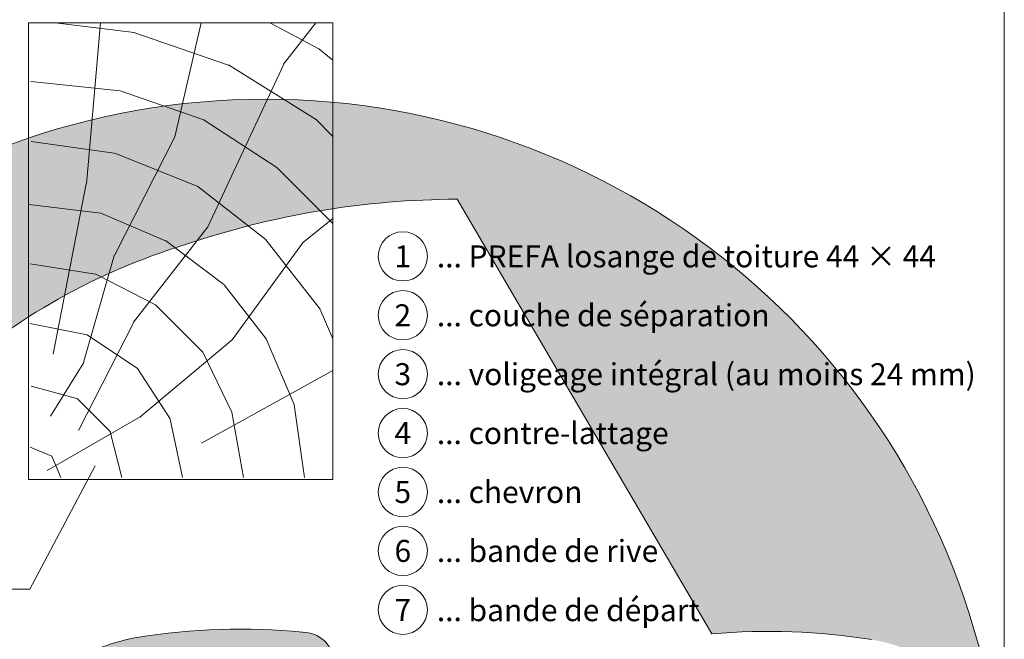
# Model space of a CAD drawing. Units: millimetres. Extents: x -19674 to 48877, y -1 to 4832.
# Drawn here: x 23301 to 23624, y 289 to 493 of the extents above; entities that cross this region are included whole.
import ezdxf
from ezdxf.enums import TextEntityAlignment as Align

# ---------------------------------------------------------------- set-up
doc = ezdxf.new("R2010")
doc.units = ezdxf.units.MM
for name, color, linetype, lineweight in [('06_Holz', 252, 'Continuous', 15), ('06_Holzschfraffur', 254, 'Continuous', 13), ('08_Bemassung', 251, 'Continuous', 5), ('10_Blattrahmen', 18, 'Continuous', 20), ('99_Text_3_FR', 251, 'Continuous', 5), ('Hdgrd_hell', 250, 'Continuous', 13)]:
    doc.layers.add(name, color=color, linetype=linetype, lineweight=lineweight)
doc.styles.add('PREFA_Standard', font='arial.ttf', dxfattribs={"height": 20})

# ---------------------------------------------------------------- blocks, each defined once
blk = doc.blocks.new('A$C3A5B5D45')
at = {"layer": 'Hdgrd_hell'}
h = blk.add_hatch(color=256, dxfattribs=at)
h.dxf.hatch_style = 1
h.paths.add_polyline_path([(-138.52, 48.7), (-138.52, 127.88), (-71.35, 127.88), (-71.35, 108.26), (-114.23, 108.26), (-114.23, 97.05), (-75.92, 97.05), (-75.92, 79.53), (-114.23, 79.53), (-114.23, 68.32), (-71.35, 68.32), (-71.35, 48.7)], flags=16)
h.paths.add_polyline_path([(-63.71, 48.7), (-63.71, 127.88), (-0.31, 127.88), (-0.31, 108.26), (-39.43, 108.26), (-39.43, 97.05), (-10.96, 97.05), (-10.96, 79.53), (-39.43, 79.53), (-39.43, 48.7)], flags=16)
h.paths.add_polyline_path([(-144.01, 48.7), (-168.3, 48.7, 0.121611), (-174.56, 74.62), (-195.45, 74.62), (-195.45, 48.7), (-219.73, 48.7), (-219.73, 127.88), (-169.88, 127.88, -0.776612), (-159.12, 85.78, -0.271559), (-145.94, 63.75, 0.024345)], flags=16)
h.paths.add_polyline_path([(-17.21, 48.7), (12.18, 127.88), (24.52, 127.88), (36.87, 127.88), (66.26, 48.7), (42.13, 48.7), (38.36, 59.91), (10.69, 59.91), (6.91, 48.7)], flags=16)
h.paths.add_polyline_path([(-178.36, 91.44), (-195.45, 91.44), (-195.45, 108.26), (-178.36, 108.26, -1)], flags=0)
h.paths.add_polyline_path([(16.58, 77.43), (24.52, 100.4), (32.46, 77.43)], flags=0)
h.paths.add_polyline_path([(-174.31, 137.34), (-197.76, 144.12), (-224.49, 138.86), (-227.14, 233.03), (-277.24, 271.22), (-304.39, 230.51), (-324.16, 236.68), (-349.12, 231.58), (-319.05, 401.34, 0.276415), (-364.71, 383.72, 0.576243), (-353.5, 359.59), (-352.11, 326.01, -0.172243), (-382.34, 341.31, -0.040261), (-384.59, 344.63, -0.192005), (-384.91, 358.48, 0.051952), (-383.08, 363.61, 0.043725), (-382.88, 366.64), (-382.88, 374.65, -0.153915), (-377.57, 391.51, -0.053766), (-373.96, 396.16, -0.189107), (-321.08, 420.43, -0.014478), (-313.68, 420.52, 0.173969), (-270.33, 438.32, -0.017711), (-245.5, 462.92, -0.108685), (-148.21, 517.71, -0.081628), (-37.8, 536.13), (65.58, 359.67, -0.06106), (130.43, 357.39, -0.088941), (157.52, 347.27, -0.067276), (164.24, 341.98, -0.315299), (167.97, 320.8, -0.081867), (140.98, 287.52, 0.414214), (140.98, 306.74, 0.07149), (131, 313.33, 0.10045), (120.45, 315.5, 0.043238), (91.69, 315.11), (102.9, 295.98), (70, 262.88), (135.6, 138.68), (103.36, 143.34), (80.53, 136.8), (6.33, 200), (-6.18, 187.1), (-82.72, 187.1), (-111.99, 216.5), (-136.6, 216.5)], flags=16)
h.paths.add_polyline_path([(-253.22, 71.82), (-267.54, 71.82), (-267.54, 48.7), (-291.82, 48.7), (-291.82, 127.88), (-253.22, 127.88, -1)], flags=16)
h.paths.add_polyline_path([(-253.96, 91.44), (-267.54, 91.44), (-267.54, 108.26), (-253.96, 108.26, -1)], flags=0)
h.paths.add_polyline_path([(-178.31, 288.41, -0.081867), (-205.3, 321.69, -0.315299), (-201.57, 342.87, -0.067276), (-194.85, 348.16, -0.088941), (-167.76, 358.27, -0.063176), (-100.67, 360.36, -0.388879), (-87.76, 348.53, -0.033302), (-87.76, 322.86, -0.493145), (-105.11, 311.82, 0.080014), (-158.2, 316.38, 0.096919), (-168.33, 314.22, 0.07149), (-178.31, 307.63, 0.414214)], flags=0)
edge = h.paths.add_edge_path()
edge.add_line((-231.57, 0), (0, 0))
edge.add_arc((-115.78, 276.76), 300, 292.7022, 607.2978)
h = blk.add_hatch(color=256, dxfattribs=at)
h.dxf.hatch_style = 1
h.paths.add_polyline_path([(-138.52, 48.7), (-138.52, 127.88), (-71.35, 127.88), (-71.35, 108.26), (-114.23, 108.26), (-114.23, 97.05), (-75.92, 97.05), (-75.92, 79.53), (-114.23, 79.53), (-114.23, 68.32), (-71.35, 68.32), (-71.35, 48.7)], flags=16)
h.paths.add_polyline_path([(-63.71, 48.7), (-63.71, 127.88), (-0.31, 127.88), (-0.31, 108.26), (-39.43, 108.26), (-39.43, 97.05), (-10.96, 97.05), (-10.96, 79.53), (-39.43, 79.53), (-39.43, 48.7)], flags=16)
h.paths.add_polyline_path([(-144.01, 48.7), (-168.3, 48.7, 0.121611), (-174.56, 74.62), (-195.45, 74.62), (-195.45, 48.7), (-219.73, 48.7), (-219.73, 127.88), (-169.88, 127.88, -0.776612), (-159.12, 85.78, -0.271559), (-145.94, 63.75, 0.024345)], flags=16)
h.paths.add_polyline_path([(-17.21, 48.7), (12.18, 127.88), (24.52, 127.88), (36.87, 127.88), (66.26, 48.7), (42.13, 48.7), (38.36, 59.91), (10.69, 59.91), (6.91, 48.7)], flags=16)
h.paths.add_polyline_path([(-178.36, 91.44), (-195.45, 91.44), (-195.45, 108.26), (-178.36, 108.26, -1)], flags=0)
h.paths.add_polyline_path([(16.58, 77.43), (24.52, 100.4), (32.46, 77.43)], flags=0)
h.paths.add_polyline_path([(-174.31, 137.34), (-197.76, 144.12), (-224.49, 138.86), (-227.14, 233.03), (-277.24, 271.22), (-304.39, 230.51), (-324.16, 236.68), (-349.12, 231.58), (-319.05, 401.34, 0.276415), (-364.71, 383.72, 0.576243), (-353.5, 359.59), (-352.11, 326.01, -0.172243), (-382.34, 341.31, -0.040261), (-384.59, 344.63, -0.192005), (-384.91, 358.48, 0.051952), (-383.08, 363.61, 0.043725), (-382.88, 366.64), (-382.88, 374.65, -0.153915), (-377.57, 391.51, -0.053766), (-373.96, 396.16, -0.189107), (-321.08, 420.43, -0.014478), (-313.68, 420.52, 0.173969), (-270.33, 438.32, -0.017711), (-245.5, 462.92, -0.108685), (-148.21, 517.71, -0.081628), (-37.8, 536.13), (65.58, 359.67, -0.06106), (130.43, 357.39, -0.088941), (157.52, 347.27, -0.067276), (164.24, 341.98, -0.315299), (167.97, 320.8, -0.081867), (140.98, 287.52, 0.414214), (140.98, 306.74, 0.07149), (131, 313.33, 0.10045), (120.45, 315.5, 0.043238), (91.69, 315.11), (102.9, 295.98), (70, 262.88), (135.6, 138.68), (103.36, 143.34), (80.53, 136.8), (6.33, 200), (-6.18, 187.1), (-82.72, 187.1), (-111.99, 216.5), (-136.6, 216.5)], flags=16)
h.paths.add_polyline_path([(-253.22, 71.82), (-267.54, 71.82), (-267.54, 48.7), (-291.82, 48.7), (-291.82, 127.88), (-253.22, 127.88, -1)], flags=16)
h.paths.add_polyline_path([(-253.96, 91.44), (-267.54, 91.44), (-267.54, 108.26), (-253.96, 108.26, -1)], flags=0)
h.paths.add_polyline_path([(-178.31, 288.41, -0.081867), (-205.3, 321.69, -0.315299), (-201.57, 342.87, -0.067276), (-194.85, 348.16, -0.088941), (-167.76, 358.27, -0.063176), (-100.67, 360.36, -0.388879), (-87.76, 348.53, -0.033302), (-87.76, 322.86, -0.493145), (-105.11, 311.82, 0.080014), (-158.2, 316.38, 0.096919), (-168.33, 314.22, 0.07149), (-178.31, 307.63, 0.414214)], flags=0)
edge = h.paths.add_edge_path()
edge.add_line((-231.57, 0), (0, 0))
edge.add_arc((-115.78, 276.76), 300, 292.7022, 607.2978)
at = {"layer": 'Hdgrd_hell', "lineweight": 5}
h = blk.add_hatch(color=256, dxfattribs=at)
h.dxf.hatch_style = 1
h.paths.add_polyline_path([(-167.76, 358.27, 0.089731), (-195.07, 348.03, 0.076449), (-202.53, 341.83, 0.294578), (-205.3, 321.69, 0.081867), (-178.31, 288.41, -0.414214), (-178.31, 307.63, -0.07149), (-168.33, 314.22, -0.096919), (-158.2, 316.38, -0.080014), (-105.11, 311.82, 0.493145), (-87.76, 322.86, 0.033302), (-87.76, 348.53, 0.388879), (-100.67, 360.36, 0.063176)])
h = blk.add_hatch(color=256, dxfattribs=at)
h.dxf.hatch_style = 1
h.paths.add_polyline_path([(-167.76, 358.27, 0.089731), (-195.07, 348.03, 0.076449), (-202.53, 341.83, 0.294578), (-205.3, 321.69, 0.081867), (-178.31, 288.41, -0.414214), (-178.31, 307.63, -0.07149), (-168.33, 314.22, -0.096919), (-158.2, 316.38, -0.080014), (-105.11, 311.82, 0.493145), (-87.76, 322.86, 0.033302), (-87.76, 348.53, 0.388879), (-100.67, 360.36, 0.063176)])
blk.add_lwpolyline([(-245.5, 462.92, -0.108685), (-148.21, 517.71, -0.081628), (-37.8, 536.13), (65.58, 359.67, -0.06106), (130.43, 357.39, -0.089731)], format="xyb", dxfattribs=at)
blk.add_lwpolyline([(-245.5, 462.92, -0.108685), (-148.21, 517.71, -0.081628), (-37.8, 536.13), (65.58, 359.67, -0.06106), (130.43, 357.39, -0.089731)], format="xyb", dxfattribs=at)
blk.add_lwpolyline([(-168.33, 314.22, -0.096919), (-158.2, 316.38, -0.080014), (-105.11, 311.82, 0.493145), (-87.76, 322.86, 0.033302), (-87.76, 348.53, 0.388879), (-100.67, 360.36, 0.063176), (-167.76, 358.27, 0.089731), (-195.07, 348.03, 0.065256), (-201.57, 342.87, 0.315299), (-205.3, 321.69, 0.081867), (-178.31, 288.41, -0.414214), (-178.31, 307.63, -0.07149)], format="xyb", close=True, dxfattribs=at)
blk.add_lwpolyline([(-168.33, 314.22, -0.096919), (-158.2, 316.38, -0.080014), (-105.11, 311.82, 0.493145), (-87.76, 322.86, 0.033302), (-87.76, 348.53, 0.388879), (-100.67, 360.36, 0.063176), (-167.76, 358.27, 0.089731), (-195.07, 348.03, 0.065256), (-201.57, 342.87, 0.315299), (-205.3, 321.69, 0.081867), (-178.31, 288.41, -0.414214), (-178.31, 307.63, -0.07149)], format="xyb", close=True, dxfattribs=at)
blk.add_arc((-115.78, 276.76), 300, 292.7022, 247.2978, dxfattribs=at)
blk.add_arc((-115.78, 276.76), 300, 292.7022, 247.2978, dxfattribs=at)

msp = doc.modelspace()

# ---------------------------------------------------------------- hatches: boundary and pattern name
at = {"layer": '06_Holzschfraffur'}
h = msp.add_hatch(dxfattribs=at)
h.set_pattern_fill('HOLZ', color=256)
h.set_pattern_definition([(113, (23313.5, 341.6), (-920.5, -390.7), [7.65, -1000]), (158, (23310.5, 348.7), (-374.6, -927.2), [7.65, -1000]), (104, (23333.5, 341.6), (-970.3, -241.9), [15.46, -1000]), (135, (23329.8, 356.6), (-707.1, -707.1), [15.46, -1000]), (165, (23318.8, 367.6), (-258.8, -965.9), [15.6, -1000]), (102, (23353.5, 341.6), (-978.1, -207.9), [19.66, -1000]), (123, (23349.4, 360.9), (-838.7, -544.6), [19.66, -1000]), (146, (23338.7, 377.4), (-559.2, -829), [19.9, -1000]), (169, (23322.2, 388.5), (-190.8, -981.6), [19.27, -1000]), (100, (23373.5, 341.6), (-984.8, -173.6), [21.83, -1000]), (116, (23369.7, 363.1), (-898.8, -438.4), [21.9, -1000]), (135, (23360.1, 382.8), (-707.1, -707.1), [21.97, -1000]), (153, (23344.6, 398.4), (-454, -891), [22.05, -1000]), (171, (23324.9, 408.4), (-156.4, -987.7), [21.73, -1000]), (98, (23393.5, 341.6), (-990.3, -139.2), [24.17, -1000]), (113, (23390.1, 365.6), (-920.5, -390.7), [23.5, -1000]), (128, (23381, 387.2), (-788, -615.7), [22.54, -1000]), (143, (23367.1, 405), (-601.8, -798.6), [24, -1000]), (157, (23347.9, 419.4), (-390.7, -920.5), [23.1, -1000]), (173, (23326.6, 428.4), (-121.9, -992.5), [23.66, -1000]), (97, (23413.5, 341.6), (-992.5, -121.9), [28.9, -1000]), (113, (23410, 370.3), (-920.5, -390.7), [28.85, -1000]), (128, (23398.7, 396.9), (-788, -615.7), [28.96, -1000]), (142, (23380.9, 419.7), (-615.7, -788), [28.45, -1000]), (158, (23358.5, 437.2), (-374.6, -927.2), [28.77, -1000]), (172, (23331.8, 448), (-139.2, -990.3), [28.3, -1000]), (97, (23433.5, 341.6), (-992.5, -121.9), [29.43, -1000]), (109, (23429.9, 370.8), (-945.5, -325.6), [28.9, -1000]), (122, (23420.5, 398.2), (-848, -529.9), [29, -1000]), (135, (23405.1, 422.8), (-707.1, -707.1), [29.2, -1000]), (147, (23384.5, 443.5), (-544.6, -838.7), [28.87, -1000]), (161, (23360.2, 459.2), (-325.6, -945.5), [28.8, -1000]), (174, (23333, 468.6), (-104.5, -994.5), [29.5, -1000]), (96, (23453.5, 341.6), (-994.5, -104.5), [33.56, -1000]), (109, (23450, 375), (-945.5, -325.6), [33.67, -1000]), (122, (23439, 406.8), (-848, -529.9), [33.34, -1000]), (135, (23421.4, 435.1), (-707.1, -707.1), [34.2, -1000]), (148, (23397.2, 459.3), (-529.9, -848), [33.7, -1000]), (161, (23368.6, 477.1), (-325.6, -945.5), [32.85, -1000]), (173, (23337.6, 487.8), (-121.9, -992.5), [33.8, -1000]), (95, (23473.5, 341.6), (-996.2, -87.2), [33.36, -1000]), (107, (23470.6, 374.9), (-956.3, -292.4), [33.26, -1000]), (119, (23460.9, 406.7), (-874.6, -484.8), [33.3, -1000]), (129, (23444.7, 435.8), (-777.1, -629.3), [33.44, -1000]), (141, (23423.7, 461.8), (-629.3, -777.1), [32.7, -1000]), (152, (23398.3, 482.4), (-469.5, -882.9), [33.64, -1000]), (163, (23368.6, 498.2), (-292.4, -956.3), [33.45, -1000]), (174, (23336.6, 507.9), (-104.5, -994.5), [33.4, -1000]), (96, (23493.5, 341.6), (-994.5, -104.5), [37.4, -1000]), (107, (23489.6, 378.8), (-956.3, -292.4), [36.85, -1000]), (119, (23478.8, 414.1), (-874.6, -484.8), [37.9, -1000]), (129, (23460.4, 447.2), (-777.1, -629.3), [36.7, -1000]), (141, (23437.4, 475.7), (-629.3, -777.1), [37.6, -1000]), (152, (23408.2, 499.4), (-469.5, -882.9), [37.53, -1000]), (163, (23375, 517), (-292.4, -956.3), [36.45, -1000]), (174, (23340.2, 527.7), (-104.5, -994.5), [37.4, -1000]), (117, (23499.6, 416.6), (-891, -454), [41.7, -1000]), (128, (23480.7, 453.8), (-788, -615.7), [42.37, -1000]), (139, (23454.6, 487.1), (-656.1, -754.7), [42.2, -1000]), (151, (23422.8, 514.8), (-484.8, -874.6), [41.94, -1000]), (163, (23386.1, 535.2), (-292.4, -956.3), [42.46, -1000]), (174, (23345.5, 547.6), (-104.5, -994.5), [42.46, -1000]), (126, (23499.6, 461.7), (-809, -587.8), [38.66, -1000]), (136, (23476.9, 493), (-694.7, -719.3), [39.7, -1000]), (146, (23448.4, 520.6), (-559.2, -829), [38.77, -1000]), (155, (23416.2, 542.2), (-422.6, -906.3), [39.17, -1000]), (166, (23380.7, 558.8), (-241.9, -970.3), [39.7, -1000]), (175, (23342.2, 568.4), (-87.2, -996.2), [38.64, -1000]), (134, (23499.6, 496.6), (-719.3, -694.7), [45.33, -1000]), (144, (23468.2, 529.2), (-587.8, -809), [44.07, -1000]), (154, (23432.5, 555.1), (-438.4, -898.8), [45.7, -1000]), (165, (23391.4, 575.1), (-258.8, -965.9), [44.8, -1000]), (175, (23348.2, 586.7), (-87.2, -996.2), [45.3, -1000]), (138, (23499.6, 527.1), (-669.1, -743.1), [43.8, -1000]), (147, (23467.1, 556.4), (-544.6, -838.7), [43.5, -1000]), (157, (23430.6, 580.1), (-390.7, -920.5), [44.25, -1000]), (166, (23389.9, 597.4), (-241.9, -970.3), [43.6, -1000]), (176, (23347.5, 608), (-69.8, -997.6), [44.17, -1000]), (142, (23499.6, 555.2), (-615.7, -788), [43.3, -1000]), (151, (23465.5, 581.9), (-484.8, -874.6), [43.1, -1000]), (159, (23427.8, 602.8), (-358.4, -933.6), [42.36, -1000]), (167, (23388.3, 617.9), (-225, -974.4), [43.67, -1000]), (176, (23345.7, 627.8), (-69.8, -997.6), [42.76, -1000]), (146, (23499.6, 581.7), (-559.2, -829), [52.53, -1000]), (156, (23456.1, 611), (-406.7, -913.5), [53.74, -1000]), (165, (23407, 632.9), (-258.8, -965.9), [53.2, -1000]), (175, (23355.6, 646.6), (-87.2, -996.2), [52.6, -1000]), (79, (23311, 382.1), (-981.6, 190.8), [57, -1000]), (85, (23321.9, 438), (-996.2, 87.2), [62.04, -1000]), (96, (23327.3, 499.8), (-994.5, -104.5), [59.4, -1000]), (79, (23321.1, 558.9), (-981.6, 190.8), [85.64, -1000]), (58, (23310.1, 361.8), (-848, 529.9), [20.7, -1000]), (74, (23321, 379.4), (-961.3, 275.6), [36.9, -1000]), (63, (23331.2, 414.8), (-891, 454), [43.4, -1000]), (77, (23350.9, 453.5), (-974.4, 225), [76.8, -1000]), (66, (23368.2, 528.3), (-913.5, 406.7), [64.13, -1000]), (77, (23394.3, 586.9), (-974.4, 225), [56.53, -1000]), (63, (23319.3, 357.1), (-891, 454), [39.94, -1000]), (52, (23337.4, 392.7), (-788, 615.7), [39.7, -1000]), (65, (23361.8, 424), (-906.3, 422.6), [58.94, -1000]), (52, (23386.7, 477.4), (-788, 615.7), [39.77, -1000]), (72, (23411.2, 508.7), (-951.1, 309), [43.03, -1000]), (61, (23424.5, 549.6), (-874.6, 484.8), [55.1, -1000]), (69, (23451.2, 597.8), (-933.6, 358.4), [43.4, -1000]), (30, (23309, 343.9), (-500, 866), [35.25, -1000]), (40, (23339.5, 361.5), (-642.8, 766), [39.47, -1000]), (54, (23369.8, 386.9), (-809, 587.8), [39.23, -1000]), (39, (23392.8, 418.6), (-629.3, 777.1), [21.35, -1000]), (54, (23409.4, 432), (-809, 587.8), [59.9, -1000]), (44, (23444.6, 480.5), (-694.7, 719.3), [31.95, -1000]), (63, (23467.6, 502.7), (-891, 454), [51.2, -1000]), (29, (23359.7, 352.9), (-484.8, 874.6), [63.1, -1000]), (12, (23414.9, 383.5), (-207.9, 978.1), [42.26, -1000]), (39, (23456.2, 392.3), (-629.3, 777.1), [39.44, -1000])])
h.paths.add_polyline_path([(23303.496, 341.637), (23403.496, 341.637), (23403.496, 491.637), (23303.496, 491.637)])

# ---------------------------------------------------------------- linework, layer by layer
at = {"layer": '06_Holz'}
msp.add_lwpolyline([(23303.496, 341.637), (23403.496, 341.637), (23403.496, 491.637), (23303.496, 491.637)], close=True, dxfattribs=at)
at = {"layer": '08_Bemassung'}
for p, q in [((23303.938, 305.666), (23325.452, 346.172)), ((23293.779, 305.666), (23303.938, 305.666))]:
    msp.add_line(p, q, dxfattribs=at)
at = {"layer": '10_Blattrahmen'}
msp.add_lwpolyline([(23029.448, 0), (23623.98, 0), (23623.98, 840.839), (23029.448, 840.839)], close=True, dxfattribs=at)
at = {"layer": '99_Text_3_FR'}
for centre in [(23426.49, 414.915), (23426.49, 395.567), (23426.49, 376.219), (23426.49, 356.871), (23426.49, 337.523), (23426.49, 318.176), (23426.49, 298.828)]:
    msp.add_circle(centre, 8.086, dxfattribs=at)

# ---------------------------------------------------------------- block references
at = {"xscale": 0.8088888605284617, "yscale": 0.8088888605284617, "zscale": 0.8088888605284617}
msp.add_blockref('A$C3A5B5D45', (23474.969, 0), dxfattribs=at)

# ---------------------------------------------------------------- texts
at = {"layer": '99_Text_3_FR', "style": 'PREFA_Standard'}
for s, p in [('1', (23426.49, 414.915)), ('2', (23426.49, 395.567)), ('3', (23426.49, 376.219)), ('4', (23426.49, 356.871)), ('5', (23426.49, 337.523)), ('6', (23426.49, 318.176)), ('7', (23426.49, 298.828))]:
    msp.add_text(s, height=7.219, dxfattribs=at).set_placement(p, align=Align.MIDDLE_CENTER)
for s, p in [('... PREFA losange de toiture 44 × 44', (23437.665, 414.915)), ('... couche de séparation', (23437.665, 395.567)), ('... voligeage intégral (au moins 24 mm)', (23437.665, 376.219)), ('... contre-lattage', (23437.665, 356.871)), ('... chevron', (23437.665, 337.523)), ('... bande de rive', (23437.665, 318.176)), ('... bande de départ', (23437.665, 298.718))]:
    msp.add_text(s, height=7.21933, dxfattribs=at).set_placement(p, align=Align.MIDDLE_LEFT)

doc.saveas('drawing.dxf')
